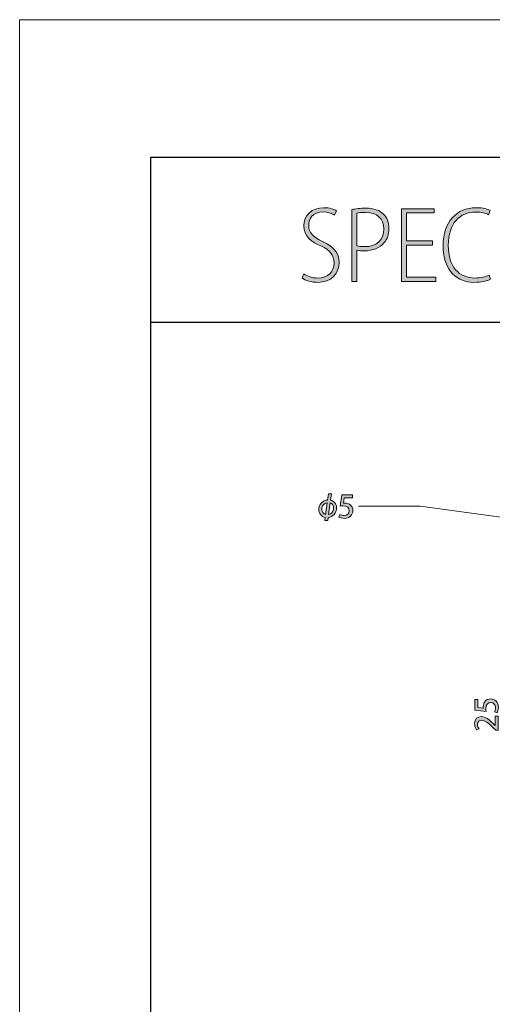
# Model space of a CAD drawing. Units: millimetres. Extents: x 11 to 200, y 64 to 233.
# Drawn here: x 11 to 38, y 175 to 233 of the extents above; entities that cross this region are included whole.
import ezdxf

# ---------------------------------------------------------------- set-up
doc = ezdxf.new("R2010")
doc.units = ezdxf.units.MM
doc.header["$MEASUREMENT"] = 0
doc.layers.add('_U+5716_U+5C64 1', color=7, linetype='Continuous', lineweight=0)

# ---------------------------------------------------------------- blocks, each defined once
blk = doc.blocks.new('Block_15')
at = {"layer": '_U+5716_U+5C64 1'}
h = blk.add_hatch(color=7, dxfattribs=at)
h.dxf.hatch_style = 2
edge = h.paths.add_edge_path()
edge.add_spline(control_points=[(37.441, 193.167), (37.441, 193.167), (37.615, 193.167), (37.615, 193.167), (37.615, 193.167), (37.615, 192.688), (37.615, 192.688), (37.615, 192.688), (37.94, 192.643), (37.94, 192.643), (37.938, 192.67), (37.934, 192.695), (37.934, 192.733), (37.934, 192.982), (38.079, 193.196), (38.359, 193.196), (38.622, 193.196), (38.827, 192.995), (38.827, 192.697), (38.827, 192.563), (38.79, 192.441), (38.751, 192.378), (38.751, 192.378), (38.591, 192.425), (38.591, 192.425), (38.622, 192.48), (38.66, 192.579), (38.66, 192.69), (38.66, 192.844), (38.555, 192.982), (38.377, 192.982), (38.201, 192.982), (38.09, 192.862), (38.09, 192.619), (38.09, 192.55), (38.094, 192.499), (38.101, 192.454), (38.101, 192.454), (37.441, 192.539), (37.441, 192.539), (37.441, 192.539), (37.441, 193.167), (37.441, 193.167)], knot_values=[0, 0, 0, 0, 1, 1, 1, 2, 2, 2, 3, 3, 3, 4, 4, 4, 5, 5, 5, 6, 6, 6, 7, 7, 7, 8, 8, 8, 9, 9, 9, 10, 10, 10, 11, 11, 11, 12, 12, 12, 13, 13, 13, 14, 14, 14, 14], degree=3, periodic=0)
h = blk.add_hatch(color=7, dxfattribs=at)
h.dxf.hatch_style = 2
edge = h.paths.add_edge_path()
edge.add_spline(control_points=[(38.807, 192.178), (38.807, 192.178), (38.807, 191.347), (38.807, 191.347), (38.807, 191.347), (38.678, 191.347), (38.678, 191.347), (38.678, 191.347), (38.527, 191.491), (38.527, 191.491), (38.232, 191.779), (38.043, 191.939), (37.838, 191.939), (37.706, 191.939), (37.59, 191.875), (37.59, 191.703), (37.59, 191.598), (37.646, 191.504), (37.697, 191.44), (37.697, 191.44), (37.546, 191.377), (37.546, 191.377), (37.477, 191.46), (37.419, 191.592), (37.419, 191.745), (37.419, 192.026), (37.609, 192.149), (37.816, 192.149), (38.067, 192.149), (38.275, 191.979), (38.515, 191.741), (38.515, 191.741), (38.629, 191.629), (38.629, 191.629), (38.629, 191.629), (38.633, 191.629), (38.633, 191.629), (38.633, 191.629), (38.633, 192.178), (38.633, 192.178), (38.633, 192.178), (38.807, 192.178), (38.807, 192.178)], knot_values=[0, 0, 0, 0, 1, 1, 1, 2, 2, 2, 3, 3, 3, 4, 4, 4, 5, 5, 5, 6, 6, 6, 7, 7, 7, 8, 8, 8, 9, 9, 9, 10, 10, 10, 11, 11, 11, 12, 12, 12, 13, 13, 13, 14, 14, 14, 14], degree=3, periodic=0)
for points in [[(37.441, 193.167), (37.441, 193.167), (37.615, 193.167), (37.615, 193.167), (37.615, 193.167), (37.615, 192.688), (37.615, 192.688), (37.615, 192.688), (37.94, 192.643), (37.94, 192.643), (37.938, 192.67), (37.934, 192.695), (37.934, 192.733), (37.934, 192.982), (38.079, 193.196), (38.359, 193.196), (38.622, 193.196), (38.827, 192.995), (38.827, 192.697), (38.827, 192.563), (38.79, 192.441), (38.751, 192.378), (38.751, 192.378), (38.591, 192.425), (38.591, 192.425), (38.622, 192.48), (38.66, 192.579), (38.66, 192.69), (38.66, 192.844), (38.555, 192.982), (38.377, 192.982), (38.201, 192.982), (38.09, 192.862), (38.09, 192.619), (38.09, 192.55), (38.094, 192.499), (38.101, 192.454), (38.101, 192.454), (37.441, 192.539), (37.441, 192.539), (37.441, 192.539), (37.441, 193.167), (37.441, 193.167)], [(38.807, 192.178), (38.807, 192.178), (38.807, 191.347), (38.807, 191.347), (38.807, 191.347), (38.678, 191.347), (38.678, 191.347), (38.678, 191.347), (38.527, 191.491), (38.527, 191.491), (38.232, 191.779), (38.043, 191.939), (37.838, 191.939), (37.706, 191.939), (37.59, 191.875), (37.59, 191.703), (37.59, 191.598), (37.646, 191.504), (37.697, 191.44), (37.697, 191.44), (37.546, 191.377), (37.546, 191.377), (37.477, 191.46), (37.419, 191.592), (37.419, 191.745), (37.419, 192.026), (37.609, 192.149), (37.816, 192.149), (38.067, 192.149), (38.275, 191.979), (38.515, 191.741), (38.515, 191.741), (38.629, 191.629), (38.629, 191.629), (38.629, 191.629), (38.633, 191.629), (38.633, 191.629), (38.633, 191.629), (38.633, 192.178), (38.633, 192.178), (38.633, 192.178), (38.807, 192.178), (38.807, 192.178)]]:
    blk.add_open_spline(points, degree=3, knots=[0, 0, 0, 0, 1, 1, 1, 2, 2, 2, 3, 3, 3, 4, 4, 4, 5, 5, 5, 6, 6, 6, 7, 7, 7, 8, 8, 8, 9, 9, 9, 10, 10, 10, 11, 11, 11, 12, 12, 12, 13, 13, 13, 14, 14, 14, 14], dxfattribs=at)
blk = doc.blocks.new('Block_28')
at = {"layer": '_U+5716_U+5C64 1'}
h = blk.add_hatch(color=7, dxfattribs=at)
h.dxf.hatch_style = 2
edge = h.paths.add_edge_path()
edge.add_spline(control_points=[(27.357, 218.225), (27.564, 218.082), (27.869, 217.973), (28.18, 217.973), (28.772, 217.973), (29.14, 218.333), (29.14, 218.86), (29.14, 219.331), (28.89, 219.616), (28.362, 219.863), (27.824, 220.082), (27.349, 220.44), (27.349, 221.045), (27.349, 221.67), (27.846, 222.117), (28.519, 222.117), (28.876, 222.117), (29.153, 222.017), (29.282, 221.928), (29.282, 221.928), (29.167, 221.679), (29.167, 221.679), (29.056, 221.759), (28.811, 221.865), (28.491, 221.865), (27.87, 221.865), (27.641, 221.441), (27.641, 221.104), (27.641, 220.614), (27.917, 220.386), (28.459, 220.131), (29.098, 219.817), (29.433, 219.481), (29.433, 218.886), (29.433, 218.238), (28.977, 217.719), (28.163, 217.719), (27.825, 217.719), (27.437, 217.834), (27.249, 217.979), (27.249, 217.979), (27.357, 218.225), (27.357, 218.225)], knot_values=[0, 0, 0, 0, 1, 1, 1, 2, 2, 2, 3, 3, 3, 4, 4, 4, 5, 5, 5, 6, 6, 6, 7, 7, 7, 8, 8, 8, 9, 9, 9, 10, 10, 10, 11, 11, 11, 12, 12, 12, 13, 13, 13, 14, 14, 14, 14], degree=3, periodic=0)
h = blk.add_hatch(color=7, dxfattribs=at)
h.dxf.hatch_style = 2
edge = h.paths.add_edge_path()
edge.add_spline(control_points=[(30.487, 219.873), (30.61, 219.837), (30.76, 219.824), (30.935, 219.824), (31.627, 219.824), (32.07, 220.181), (32.07, 220.875), (32.07, 221.491), (31.669, 221.839), (31.001, 221.839), (30.768, 221.839), (30.589, 221.816), (30.487, 221.794), (30.487, 221.794), (30.487, 219.873), (30.487, 219.873)], knot_values=[0, 0, 0, 0, 1, 1, 1, 2, 2, 2, 3, 3, 3, 4, 4, 4, 5, 5, 5, 5], degree=3, periodic=0)
edge = h.paths.add_edge_path()
edge.add_spline(control_points=[(30.194, 222.005), (30.418, 222.052), (30.686, 222.087), (31.017, 222.087), (31.474, 222.087), (31.832, 221.963), (32.053, 221.742), (32.251, 221.545), (32.369, 221.263), (32.369, 220.898), (32.369, 220.536), (32.276, 220.276), (32.102, 220.067), (31.846, 219.744), (31.411, 219.576), (30.925, 219.576), (30.76, 219.576), (30.616, 219.579), (30.487, 219.615), (30.487, 219.615), (30.487, 217.777), (30.487, 217.777), (30.487, 217.777), (30.194, 217.777), (30.194, 217.777), (30.194, 217.777), (30.194, 222.005), (30.194, 222.005)], knot_values=[0, 0, 0, 0, 1, 1, 1, 2, 2, 2, 3, 3, 3, 4, 4, 4, 5, 5, 5, 6, 6, 6, 7, 7, 7, 8, 8, 8, 9, 9, 9, 9], degree=3, periodic=0)
h = blk.add_hatch(color=7, dxfattribs=at)
h.dxf.hatch_style = 2
edge = h.paths.add_edge_path()
edge.add_spline(control_points=[(34.945, 219.905), (34.945, 219.905), (33.408, 219.905), (33.408, 219.905), (33.408, 219.905), (33.408, 218.029), (33.408, 218.029), (33.408, 218.029), (35.137, 218.029), (35.137, 218.029), (35.137, 218.029), (35.137, 217.777), (35.137, 217.777), (35.137, 217.777), (33.115, 217.777), (33.115, 217.777), (33.115, 217.777), (33.115, 222.058), (33.115, 222.058), (33.115, 222.058), (35.041, 222.058), (35.041, 222.058), (35.041, 222.058), (35.041, 221.807), (35.041, 221.807), (35.041, 221.807), (33.408, 221.807), (33.408, 221.807), (33.408, 221.807), (33.408, 220.156), (33.408, 220.156), (33.408, 220.156), (34.945, 220.156), (34.945, 220.156), (34.945, 220.156), (34.945, 219.905), (34.945, 219.905)], knot_values=[0, 0, 0, 0, 1, 1, 1, 2, 2, 2, 3, 3, 3, 4, 4, 4, 5, 5, 5, 6, 6, 6, 7, 7, 7, 8, 8, 8, 9, 9, 9, 10, 10, 10, 11, 11, 11, 12, 12, 12, 12], degree=3, periodic=0)
h = blk.add_hatch(color=7, dxfattribs=at)
h.dxf.hatch_style = 2
edge = h.paths.add_edge_path()
edge.add_spline(control_points=[(38.37, 217.906), (38.177, 217.807), (37.827, 217.719), (37.383, 217.719), (36.456, 217.719), (35.568, 218.342), (35.568, 219.886), (35.568, 221.297), (36.382, 222.117), (37.503, 222.117), (37.955, 222.117), (38.229, 222.019), (38.348, 221.955), (38.348, 221.955), (38.253, 221.703), (38.253, 221.703), (38.068, 221.794), (37.82, 221.862), (37.492, 221.862), (36.55, 221.862), (35.874, 221.195), (35.874, 219.897), (35.874, 218.635), (36.5, 217.977), (37.464, 217.977), (37.783, 217.977), (38.082, 218.044), (38.284, 218.148), (38.284, 218.148), (38.37, 217.906), (38.37, 217.906)], knot_values=[0, 0, 0, 0, 1, 1, 1, 2, 2, 2, 3, 3, 3, 4, 4, 4, 5, 5, 5, 6, 6, 6, 7, 7, 7, 8, 8, 8, 9, 9, 9, 10, 10, 10, 10], degree=3, periodic=0)
for points, knots in [([(27.357, 218.225), (27.564, 218.082), (27.869, 217.973), (28.18, 217.973), (28.772, 217.973), (29.14, 218.333), (29.14, 218.86), (29.14, 219.331), (28.89, 219.616), (28.362, 219.863), (27.824, 220.082), (27.349, 220.44), (27.349, 221.045), (27.349, 221.67), (27.846, 222.117), (28.519, 222.117), (28.876, 222.117), (29.153, 222.017), (29.282, 221.928), (29.282, 221.928), (29.167, 221.679), (29.167, 221.679), (29.056, 221.759), (28.811, 221.865), (28.491, 221.865), (27.87, 221.865), (27.641, 221.441), (27.641, 221.104), (27.641, 220.614), (27.917, 220.386), (28.459, 220.131), (29.098, 219.817), (29.433, 219.481), (29.433, 218.886), (29.433, 218.238), (28.977, 217.719), (28.163, 217.719), (27.825, 217.719), (27.437, 217.834), (27.249, 217.979), (27.249, 217.979), (27.357, 218.225), (27.357, 218.225)], [0, 0, 0, 0, 1, 1, 1, 2, 2, 2, 3, 3, 3, 4, 4, 4, 5, 5, 5, 6, 6, 6, 7, 7, 7, 8, 8, 8, 9, 9, 9, 10, 10, 10, 11, 11, 11, 12, 12, 12, 13, 13, 13, 14, 14, 14, 14]), ([(30.194, 222.005), (30.418, 222.052), (30.686, 222.087), (31.017, 222.087), (31.474, 222.087), (31.832, 221.963), (32.053, 221.742), (32.251, 221.545), (32.369, 221.263), (32.369, 220.898), (32.369, 220.536), (32.276, 220.276), (32.102, 220.067), (31.846, 219.744), (31.411, 219.576), (30.925, 219.576), (30.76, 219.576), (30.616, 219.579), (30.487, 219.615), (30.487, 219.615), (30.487, 217.777), (30.487, 217.777), (30.487, 217.777), (30.194, 217.777), (30.194, 217.777), (30.194, 217.777), (30.194, 222.005), (30.194, 222.005)], [0, 0, 0, 0, 1, 1, 1, 2, 2, 2, 3, 3, 3, 4, 4, 4, 5, 5, 5, 6, 6, 6, 7, 7, 7, 8, 8, 8, 9, 9, 9, 9]), ([(34.945, 219.905), (34.945, 219.905), (33.408, 219.905), (33.408, 219.905), (33.408, 219.905), (33.408, 218.029), (33.408, 218.029), (33.408, 218.029), (35.137, 218.029), (35.137, 218.029), (35.137, 218.029), (35.137, 217.777), (35.137, 217.777), (35.137, 217.777), (33.115, 217.777), (33.115, 217.777), (33.115, 217.777), (33.115, 222.058), (33.115, 222.058), (33.115, 222.058), (35.041, 222.058), (35.041, 222.058), (35.041, 222.058), (35.041, 221.807), (35.041, 221.807), (35.041, 221.807), (33.408, 221.807), (33.408, 221.807), (33.408, 221.807), (33.408, 220.156), (33.408, 220.156), (33.408, 220.156), (34.945, 220.156), (34.945, 220.156), (34.945, 220.156), (34.945, 219.905), (34.945, 219.905)], [0, 0, 0, 0, 1, 1, 1, 2, 2, 2, 3, 3, 3, 4, 4, 4, 5, 5, 5, 6, 6, 6, 7, 7, 7, 8, 8, 8, 9, 9, 9, 10, 10, 10, 11, 11, 11, 12, 12, 12, 12]), ([(38.37, 217.906), (38.177, 217.807), (37.827, 217.719), (37.383, 217.719), (36.456, 217.719), (35.568, 218.342), (35.568, 219.886), (35.568, 221.297), (36.382, 222.117), (37.503, 222.117), (37.955, 222.117), (38.229, 222.019), (38.348, 221.955), (38.348, 221.955), (38.253, 221.703), (38.253, 221.703), (38.068, 221.794), (37.82, 221.862), (37.492, 221.862), (36.55, 221.862), (35.874, 221.195), (35.874, 219.897), (35.874, 218.635), (36.5, 217.977), (37.464, 217.977), (37.783, 217.977), (38.082, 218.044), (38.284, 218.148), (38.284, 218.148), (38.37, 217.906), (38.37, 217.906)], [0, 0, 0, 0, 1, 1, 1, 2, 2, 2, 3, 3, 3, 4, 4, 4, 5, 5, 5, 6, 6, 6, 7, 7, 7, 8, 8, 8, 9, 9, 9, 10, 10, 10, 10]), ([(30.487, 219.873), (30.61, 219.837), (30.76, 219.824), (30.935, 219.824), (31.627, 219.824), (32.07, 220.181), (32.07, 220.875), (32.07, 221.491), (31.669, 221.839), (31.001, 221.839), (30.768, 221.839), (30.589, 221.816), (30.487, 221.794), (30.487, 221.794), (30.487, 219.873), (30.487, 219.873)], [0, 0, 0, 0, 1, 1, 1, 2, 2, 2, 3, 3, 3, 4, 4, 4, 5, 5, 5, 5])]:
    blk.add_open_spline(points, degree=3, knots=knots, dxfattribs=at)

msp = doc.modelspace()

# ---------------------------------------------------------------- hatches: boundary and pattern name
at = {"layer": '_U+5716_U+5C64 1'}
h = msp.add_hatch(color=7, dxfattribs=at)
h.dxf.hatch_style = 2
edge = h.paths.add_edge_path()
edge.add_spline(control_points=[(29.113, 204.437), (29.113, 204.502), (29.095, 204.563), (29.057, 204.62), (29.018, 204.678), (28.968, 204.715), (28.908, 204.732), (28.908, 204.732), (28.811, 204.051), (28.811, 204.051), (28.9, 204.067), (28.974, 204.111), (29.03, 204.184), (29.086, 204.256), (29.113, 204.341), (29.113, 204.437)], knot_values=[0, 0, 0, 0, 1, 1, 1, 2, 2, 2, 3, 3, 3, 4, 4, 4, 5, 5, 5, 5], degree=3, periodic=0)
edge = h.paths.add_edge_path()
edge.add_spline(control_points=[(28.738, 204.74), (28.647, 204.727), (28.57, 204.686), (28.508, 204.615), (28.444, 204.545), (28.412, 204.461), (28.412, 204.363), (28.412, 204.296), (28.433, 204.231), (28.474, 204.17), (28.518, 204.105), (28.572, 204.065), (28.637, 204.051), (28.637, 204.051), (28.738, 204.74), (28.738, 204.74)], knot_values=[0, 0, 0, 0, 1, 1, 1, 2, 2, 2, 3, 3, 3, 4, 4, 4, 5, 5, 5, 5], degree=3, periodic=0)
edge = h.paths.add_edge_path()
edge.add_spline(control_points=[(29.285, 204.457), (29.285, 204.294), (29.239, 204.161), (29.147, 204.058), (29.055, 203.956), (28.935, 203.897), (28.786, 203.883), (28.786, 203.883), (28.763, 203.706), (28.763, 203.706), (28.763, 203.706), (28.591, 203.706), (28.591, 203.706), (28.591, 203.706), (28.614, 203.883), (28.614, 203.883), (28.506, 203.9), (28.416, 203.954), (28.343, 204.046), (28.274, 204.134), (28.24, 204.234), (28.24, 204.345), (28.24, 204.498), (28.291, 204.627), (28.393, 204.733), (28.491, 204.835), (28.613, 204.892), (28.761, 204.905), (28.761, 204.905), (28.812, 205.267), (28.812, 205.267), (28.812, 205.267), (28.982, 205.267), (28.982, 205.267), (28.982, 205.267), (28.931, 204.9), (28.931, 204.9), (29.034, 204.88), (29.119, 204.827), (29.186, 204.742), (29.252, 204.657), (29.285, 204.562), (29.285, 204.457)], knot_values=[0, 0, 0, 0, 1, 1, 1, 2, 2, 2, 3, 3, 3, 4, 4, 4, 5, 5, 5, 6, 6, 6, 7, 7, 7, 8, 8, 8, 9, 9, 9, 10, 10, 10, 11, 11, 11, 12, 12, 12, 13, 13, 13, 14, 14, 14, 14], degree=3, periodic=0)
h = msp.add_hatch(color=7, dxfattribs=at)
h.dxf.hatch_style = 2
edge = h.paths.add_edge_path()
edge.add_spline(control_points=[(30.217, 205.21), (30.217, 205.21), (30.217, 205.036), (30.217, 205.036), (30.217, 205.036), (29.738, 205.036), (29.738, 205.036), (29.738, 205.036), (29.693, 204.711), (29.693, 204.711), (29.72, 204.713), (29.746, 204.717), (29.784, 204.717), (30.032, 204.717), (30.246, 204.572), (30.246, 204.292), (30.246, 204.029), (30.045, 203.824), (29.747, 203.824), (29.613, 203.824), (29.492, 203.861), (29.428, 203.9), (29.428, 203.9), (29.475, 204.06), (29.475, 204.06), (29.53, 204.029), (29.63, 203.991), (29.74, 203.991), (29.894, 203.991), (30.032, 204.096), (30.032, 204.274), (30.032, 204.45), (29.913, 204.561), (29.669, 204.561), (29.6, 204.561), (29.55, 204.557), (29.504, 204.55), (29.504, 204.55), (29.59, 205.21), (29.59, 205.21), (29.59, 205.21), (30.217, 205.21), (30.217, 205.21)], knot_values=[0, 0, 0, 0, 1, 1, 1, 2, 2, 2, 3, 3, 3, 4, 4, 4, 5, 5, 5, 6, 6, 6, 7, 7, 7, 8, 8, 8, 9, 9, 9, 10, 10, 10, 11, 11, 11, 12, 12, 12, 13, 13, 13, 14, 14, 14, 14], degree=3, periodic=0)

# ---------------------------------------------------------------- linework, layer by layer
at = {"layer": '_U+5716_U+5C64 1', "color": 7, "lineweight": 25}
msp.add_line((18.319, 215.385), (191.864, 215.385), dxfattribs=at)
at = {"layer": '_U+5716_U+5C64 1', "color": 7, "lineweight": 0}
for points in [[(10.601, 63.853), (199.654, 63.853), (199.654, 233.186), (10.601, 233.186), (10.601, 63.853)], [(10.601, 233.186), (199.654, 233.186), (199.654, 63.853), (10.601, 63.853), (10.601, 233.186)]]:
    msp.add_lwpolyline(points, dxfattribs=at)
at = {"layer": '_U+5716_U+5C64 1', "color": 7, "lineweight": 25}
msp.add_lwpolyline([(191.864, 225.08), (18.319, 225.08), (18.319, 83.863), (191.864, 83.863), (191.864, 225.08)], dxfattribs=at)
at = {"layer": '_U+5716_U+5C64 1', "color": 7, "lineweight": 18}
msp.add_lwpolyline([(49.091, 202.52), (34.216, 204.55), (30.581, 204.55)], dxfattribs=at)
at = {"layer": '_U+5716_U+5C64 1'}
for points, knots in [([(29.285, 204.457), (29.285, 204.294), (29.239, 204.161), (29.147, 204.058), (29.055, 203.956), (28.935, 203.897), (28.786, 203.883), (28.786, 203.883), (28.763, 203.706), (28.763, 203.706), (28.763, 203.706), (28.591, 203.706), (28.591, 203.706), (28.591, 203.706), (28.614, 203.883), (28.614, 203.883), (28.506, 203.9), (28.416, 203.954), (28.343, 204.046), (28.274, 204.134), (28.24, 204.234), (28.24, 204.345), (28.24, 204.498), (28.291, 204.627), (28.393, 204.733), (28.491, 204.835), (28.613, 204.892), (28.761, 204.905), (28.761, 204.905), (28.812, 205.267), (28.812, 205.267), (28.812, 205.267), (28.982, 205.267), (28.982, 205.267), (28.982, 205.267), (28.931, 204.9), (28.931, 204.9), (29.034, 204.88), (29.119, 204.827), (29.186, 204.742), (29.252, 204.657), (29.285, 204.562), (29.285, 204.457)], [0, 0, 0, 0, 1, 1, 1, 2, 2, 2, 3, 3, 3, 4, 4, 4, 5, 5, 5, 6, 6, 6, 7, 7, 7, 8, 8, 8, 9, 9, 9, 10, 10, 10, 11, 11, 11, 12, 12, 12, 13, 13, 13, 14, 14, 14, 14]), ([(28.738, 204.74), (28.647, 204.727), (28.57, 204.686), (28.508, 204.615), (28.444, 204.545), (28.412, 204.461), (28.412, 204.363), (28.412, 204.296), (28.433, 204.231), (28.474, 204.17), (28.518, 204.105), (28.572, 204.065), (28.637, 204.051), (28.637, 204.051), (28.738, 204.74), (28.738, 204.74)], [0, 0, 0, 0, 1, 1, 1, 2, 2, 2, 3, 3, 3, 4, 4, 4, 5, 5, 5, 5]), ([(29.113, 204.437), (29.113, 204.502), (29.095, 204.563), (29.057, 204.62), (29.018, 204.678), (28.968, 204.715), (28.908, 204.732), (28.908, 204.732), (28.811, 204.051), (28.811, 204.051), (28.9, 204.067), (28.974, 204.111), (29.03, 204.184), (29.086, 204.256), (29.113, 204.341), (29.113, 204.437)], [0, 0, 0, 0, 1, 1, 1, 2, 2, 2, 3, 3, 3, 4, 4, 4, 5, 5, 5, 5]), ([(30.217, 205.21), (30.217, 205.21), (30.217, 205.036), (30.217, 205.036), (30.217, 205.036), (29.738, 205.036), (29.738, 205.036), (29.738, 205.036), (29.693, 204.711), (29.693, 204.711), (29.72, 204.713), (29.746, 204.717), (29.784, 204.717), (30.032, 204.717), (30.246, 204.572), (30.246, 204.292), (30.246, 204.029), (30.045, 203.824), (29.747, 203.824), (29.613, 203.824), (29.492, 203.861), (29.428, 203.9), (29.428, 203.9), (29.475, 204.06), (29.475, 204.06), (29.53, 204.029), (29.63, 203.991), (29.74, 203.991), (29.894, 203.991), (30.032, 204.096), (30.032, 204.274), (30.032, 204.45), (29.913, 204.561), (29.669, 204.561), (29.6, 204.561), (29.55, 204.557), (29.504, 204.55), (29.504, 204.55), (29.59, 205.21), (29.59, 205.21), (29.59, 205.21), (30.217, 205.21), (30.217, 205.21)], [0, 0, 0, 0, 1, 1, 1, 2, 2, 2, 3, 3, 3, 4, 4, 4, 5, 5, 5, 6, 6, 6, 7, 7, 7, 8, 8, 8, 9, 9, 9, 10, 10, 10, 11, 11, 11, 12, 12, 12, 13, 13, 13, 14, 14, 14, 14])]:
    msp.add_open_spline(points, degree=3, knots=knots, dxfattribs=at)

# ---------------------------------------------------------------- block references
for name in ['Block_28', 'Block_15']:
    msp.add_blockref(name, (0, 0), dxfattribs=at)

doc.saveas('drawing.dxf')
